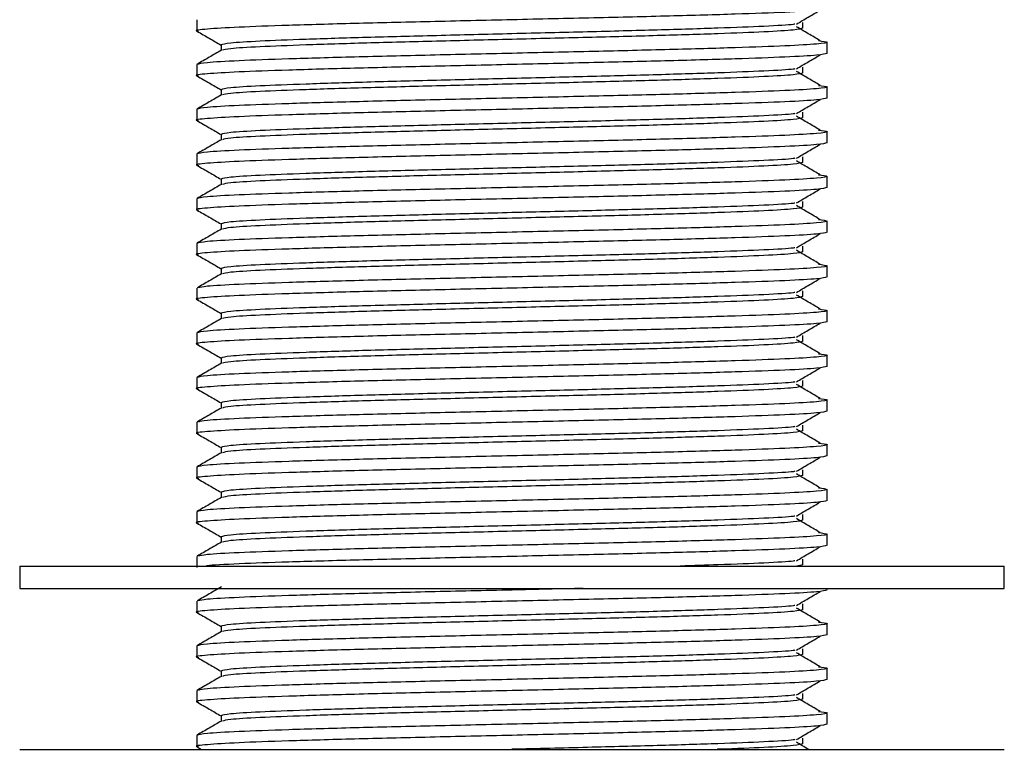
# Model space of a CAD drawing. Units: millimetres. Extents: x 34 to 1438, y 32 to 1022.
# Drawn here: x 796 to 840, y 687 to 720 of the extents above; entities that cross this region are included whole.
import ezdxf

# ---------------------------------------------------------------- set-up
doc = ezdxf.new("R2010")
doc.units = ezdxf.units.MM
doc.header["$LTSCALE"] = 5

msp = doc.modelspace()

# ---------------------------------------------------------------- linework, layer by layer
at = {"color": 7, "linetype": 'Continuous', "lineweight": 25}
for p, q in [((803.44, 719.639), (803.44, 719.139)), ((830.523, 719.264), (830.523, 719.514)), ((831.605, 718.139), (831.605, 718.639)), ((831.605, 718.139), (831.605, 718.639)), ((804.523, 718.514), (804.523, 718.27)), ((803.44, 717.639), (803.44, 717.139)), ((830.523, 717.264), (830.523, 717.514)), ((804.523, 716.514), (804.523, 716.27)), ((831.605, 716.139), (831.605, 716.639)), ((831.605, 716.139), (831.605, 716.639)), ((803.44, 715.639), (803.44, 715.139)), ((830.523, 715.264), (830.523, 715.514)), ((831.605, 714.139), (831.605, 714.639)), ((831.605, 714.139), (831.605, 714.639)), ((804.523, 714.514), (804.523, 714.27)), ((803.44, 713.639), (803.44, 713.139)), ((830.523, 713.264), (830.523, 713.514)), ((804.523, 712.514), (804.523, 712.27)), ((831.605, 712.139), (831.605, 712.639)), ((831.605, 712.139), (831.605, 712.639)), ((803.44, 711.639), (803.44, 711.139)), ((830.523, 711.264), (830.523, 711.514)), ((831.605, 710.139), (831.605, 710.639)), ((831.605, 710.139), (831.605, 710.639)), ((804.523, 710.514), (804.523, 710.27)), ((803.44, 709.639), (803.44, 709.139)), ((830.523, 709.264), (830.523, 709.514)), ((804.523, 708.514), (804.523, 708.27)), ((831.605, 708.139), (831.605, 708.639)), ((831.605, 708.139), (831.605, 708.639)), ((803.44, 707.639), (803.44, 707.139)), ((830.523, 707.264), (830.523, 707.514)), ((804.523, 706.514), (804.523, 706.27)), ((831.605, 706.139), (831.605, 706.639)), ((831.605, 706.139), (831.605, 706.639)), ((803.44, 705.639), (803.44, 705.139)), ((830.523, 705.264), (830.523, 705.514)), ((804.523, 704.514), (804.523, 704.27)), ((831.605, 704.139), (831.605, 704.639)), ((831.605, 704.139), (831.605, 704.639)), ((803.44, 703.639), (803.44, 703.139)), ((830.523, 703.264), (830.523, 703.514)), ((804.523, 702.514), (804.523, 702.27)), ((831.605, 702.139), (831.605, 702.639)), ((831.605, 702.139), (831.605, 702.639)), ((803.44, 701.639), (803.44, 701.139)), ((830.523, 701.264), (830.523, 701.514)), ((804.523, 700.514), (804.523, 700.27)), ((831.605, 700.139), (831.605, 700.639)), ((831.605, 700.139), (831.605, 700.639)), ((803.44, 699.639), (803.44, 699.139)), ((830.523, 699.264), (830.523, 699.514)), ((804.523, 698.514), (804.523, 698.27)), ((831.605, 698.139), (831.605, 698.639)), ((831.605, 698.139), (831.605, 698.639)), ((803.44, 697.639), (803.44, 697.139)), ((830.523, 697.264), (830.523, 697.514)), ((831.605, 696.139), (831.605, 696.639)), ((831.605, 696.139), (831.605, 696.639)), ((804.523, 696.514), (804.523, 696.27)), ((795.523, 695.212), (795.523, 694.212)), ((795.523, 695.212), (839.523, 695.212)), ((803.44, 695.639), (803.44, 695.139)), ((830.523, 695.264), (830.247, 695.212)), ((830.523, 695.264), (830.523, 695.514)), ((839.523, 694.212), (839.523, 695.212)), ((795.523, 694.212), (839.523, 694.212)), ((803.44, 693.639), (803.44, 693.139)), ((830.523, 693.264), (830.523, 693.514)), ((831.605, 692.139), (831.605, 692.639)), ((831.605, 692.139), (831.605, 692.639)), ((804.523, 692.514), (804.523, 692.27)), ((803.44, 691.639), (803.44, 691.139)), ((830.523, 691.264), (830.523, 691.514)), ((804.523, 690.514), (804.523, 690.27)), ((831.605, 690.139), (831.605, 690.639)), ((831.605, 690.139), (831.605, 690.639)), ((803.44, 689.639), (803.44, 689.139)), ((830.523, 689.264), (830.523, 689.514)), ((831.605, 688.139), (831.605, 688.639)), ((831.605, 688.139), (831.605, 688.639)), ((804.523, 688.514), (804.523, 688.27)), ((803.44, 687.639), (803.44, 687.139)), ((830.523, 687.264), (830.523, 687.514)), ((795.523, 687.013), (839.523, 687.013)), ((803.45, 687.127), (803.647, 687.013))]:
    msp.add_line(p, q, dxfattribs=at)
for points, knots in [([(831.605, 720.139), (831.512, 720.111), (831.325, 720.056), (829.848, 719.971), (827.596, 719.89), (824.647, 719.804), (821.209, 719.723), (817.523, 719.639), (813.837, 719.554), (810.396, 719.473), (807.457, 719.387), (805.171, 719.307), (803.821, 719.221), (803.28, 719.162), (803.484, 719.131), (803.51, 719.126)], [0, 0, 0, 0, 0.082195, 0.164955, 0.246676, 0.32955, 0.41143, 0.493963, 0.576495, 0.658375, 0.741249, 0.82297, 0.90573, 0.987925, 1, 1, 1, 1]), ([(830.231, 719.447), (830.408, 719.551), (830.762, 719.759), (831.116, 719.968), (831.293, 720.072)], [0, 0, 0, 0, 0.499998, 1, 1, 1, 1]), ([(830.164, 719.446), (830.14, 719.441), (829.988, 719.408), (828.862, 719.345), (826.832, 719.265), (824.097, 719.179), (820.926, 719.098), (817.522, 719.014), (814.12, 718.929), (810.946, 718.848), (808.224, 718.762), (806.145, 718.682), (804.781, 718.596), (804.609, 718.541), (804.523, 718.514)], [0, 0, 0, 0, 0.016656, 0.106508, 0.195232, 0.285207, 0.374103, 0.463709, 0.553314, 0.64221, 0.732186, 0.82091, 0.910762, 1, 1, 1, 1]), ([(803.45, 719.127), (803.631, 719.023), (803.988, 718.816), (804.346, 718.609), (804.523, 718.507)], [0, 0, 0, 0, 0.505166, 1, 1, 1, 1]), ([(830.523, 719.264), (830.437, 719.236), (830.264, 719.181), (828.9, 719.096), (826.821, 719.015), (824.1, 718.929), (820.926, 718.848), (817.523, 718.764), (814.119, 718.679), (810.946, 718.598), (808.223, 718.512), (806.15, 718.432), (804.836, 718.351), (804.668, 718.3), (804.591, 718.277)], [0, 0, 0, 0, 0.084286, 0.169153, 0.252953, 0.337936, 0.4219, 0.506533, 0.591166, 0.675129, 0.760112, 0.843913, 0.928779, 1, 1, 1, 1]), ([(831.293, 718.705), (831.116, 718.81), (830.762, 719.018), (830.408, 719.227), (830.231, 719.331)], [0, 0, 0, 0, 0.500002, 1, 1, 1, 1]), ([(831.219, 718.706), (831.397, 718.683), (831.795, 718.633), (831.264, 718.556), (829.864, 718.47), (827.591, 718.39), (824.648, 718.304), (821.209, 718.223), (817.523, 718.139), (813.836, 718.054), (810.398, 717.973), (807.45, 717.887), (805.198, 717.807), (803.72, 717.721), (803.533, 717.666), (803.44, 717.639)], [0, 0, 0, 0, 0.0629048, 0.1408706, 0.2193724, 0.2968892, 0.375499, 0.4531659, 0.5314524, 0.6097389, 0.6874058, 0.7660157, 0.8435324, 0.9220342, 1, 1, 1, 1]), ([(831.605, 718.139), (831.512, 718.111), (831.325, 718.056), (829.848, 717.971), (827.596, 717.89), (824.647, 717.804), (821.209, 717.723), (817.523, 717.639), (813.837, 717.554), (810.396, 717.473), (807.457, 717.387), (805.171, 717.307), (803.821, 717.221), (803.28, 717.162), (803.484, 717.131), (803.51, 717.126)], [0, 0, 0, 0, 0.082195, 0.164955, 0.246676, 0.32955, 0.41143, 0.493963, 0.576495, 0.658375, 0.741249, 0.82297, 0.90573, 0.987925, 1, 1, 1, 1]), ([(804.534, 718.276), (804.353, 718.172), (803.992, 717.963), (803.631, 717.755), (803.45, 717.65)], [0, 0, 0, 0, 0.499988, 1, 1, 1, 1]), ([(830.231, 717.447), (830.408, 717.551), (830.762, 717.759), (831.116, 717.968), (831.293, 718.072)], [0, 0, 0, 0, 0.499998, 1, 1, 1, 1]), ([(830.164, 717.446), (830.14, 717.441), (829.988, 717.408), (828.862, 717.345), (826.832, 717.265), (824.097, 717.179), (820.926, 717.098), (817.522, 717.014), (814.12, 716.929), (810.946, 716.848), (808.224, 716.762), (806.145, 716.682), (804.781, 716.596), (804.609, 716.541), (804.523, 716.514)], [0, 0, 0, 0, 0.016656, 0.106508, 0.195232, 0.285207, 0.374103, 0.463709, 0.553314, 0.64221, 0.732186, 0.82091, 0.910762, 1, 1, 1, 1]), ([(830.523, 717.264), (830.437, 717.236), (830.264, 717.181), (828.9, 717.096), (826.821, 717.015), (824.1, 716.929), (820.926, 716.848), (817.523, 716.764), (814.119, 716.679), (810.946, 716.598), (808.223, 716.512), (806.15, 716.432), (804.836, 716.351), (804.668, 716.3), (804.591, 716.277)], [0, 0, 0, 0, 0.084286, 0.169153, 0.252953, 0.337936, 0.4219, 0.506533, 0.591166, 0.675129, 0.760112, 0.843913, 0.928779, 1, 1, 1, 1]), ([(831.293, 716.705), (831.116, 716.81), (830.762, 717.018), (830.408, 717.227), (830.231, 717.331)], [0, 0, 0, 0, 0.500002, 1, 1, 1, 1]), ([(803.45, 717.127), (803.631, 717.023), (803.988, 716.816), (804.346, 716.609), (804.523, 716.507)], [0, 0, 0, 0, 0.505166, 1, 1, 1, 1]), ([(831.219, 716.706), (831.397, 716.683), (831.795, 716.633), (831.264, 716.556), (829.864, 716.47), (827.591, 716.39), (824.648, 716.304), (821.209, 716.223), (817.523, 716.139), (813.836, 716.054), (810.398, 715.973), (807.45, 715.887), (805.198, 715.807), (803.72, 715.721), (803.533, 715.666), (803.44, 715.639)], [0, 0, 0, 0, 0.0629048, 0.1408706, 0.2193724, 0.2968892, 0.375499, 0.4531659, 0.5314524, 0.6097389, 0.6874058, 0.7660157, 0.8435324, 0.9220342, 1, 1, 1, 1]), ([(831.605, 716.139), (831.512, 716.111), (831.325, 716.056), (829.848, 715.971), (827.596, 715.89), (824.647, 715.804), (821.209, 715.723), (817.523, 715.639), (813.837, 715.554), (810.396, 715.473), (807.457, 715.387), (805.171, 715.307), (803.821, 715.221), (803.28, 715.162), (803.484, 715.131), (803.51, 715.126)], [0, 0, 0, 0, 0.082195, 0.164955, 0.246676, 0.32955, 0.41143, 0.493963, 0.576495, 0.658375, 0.741249, 0.82297, 0.90573, 0.987925, 1, 1, 1, 1]), ([(804.534, 716.276), (804.353, 716.172), (803.992, 715.963), (803.631, 715.755), (803.45, 715.65)], [0, 0, 0, 0, 0.499988, 1, 1, 1, 1]), ([(830.231, 715.447), (830.408, 715.551), (830.762, 715.759), (831.116, 715.968), (831.293, 716.072)], [0, 0, 0, 0, 0.499998, 1, 1, 1, 1]), ([(830.164, 715.446), (830.14, 715.441), (829.988, 715.408), (828.862, 715.345), (826.832, 715.265), (824.097, 715.179), (820.926, 715.098), (817.522, 715.014), (814.12, 714.929), (810.946, 714.848), (808.224, 714.762), (806.145, 714.682), (804.781, 714.596), (804.609, 714.541), (804.523, 714.514)], [0, 0, 0, 0, 0.016656, 0.106508, 0.195232, 0.285207, 0.374103, 0.463709, 0.553314, 0.64221, 0.732186, 0.82091, 0.910762, 1, 1, 1, 1]), ([(803.45, 715.127), (803.631, 715.023), (803.988, 714.816), (804.346, 714.609), (804.523, 714.507)], [0, 0, 0, 0, 0.505166, 1, 1, 1, 1]), ([(830.523, 715.264), (830.437, 715.236), (830.264, 715.181), (828.9, 715.096), (826.821, 715.015), (824.1, 714.929), (820.926, 714.848), (817.523, 714.764), (814.119, 714.679), (810.946, 714.598), (808.223, 714.512), (806.15, 714.432), (804.836, 714.351), (804.668, 714.3), (804.591, 714.277)], [0, 0, 0, 0, 0.084286, 0.169153, 0.252953, 0.337936, 0.4219, 0.506533, 0.591166, 0.675129, 0.760112, 0.843913, 0.928779, 1, 1, 1, 1]), ([(831.293, 714.705), (831.116, 714.81), (830.762, 715.018), (830.408, 715.227), (830.231, 715.331)], [0, 0, 0, 0, 0.500002, 1, 1, 1, 1]), ([(831.219, 714.706), (831.397, 714.683), (831.795, 714.633), (831.264, 714.556), (829.864, 714.47), (827.591, 714.39), (824.648, 714.304), (821.209, 714.223), (817.523, 714.139), (813.836, 714.054), (810.398, 713.973), (807.45, 713.887), (805.198, 713.807), (803.72, 713.721), (803.533, 713.666), (803.44, 713.639)], [0, 0, 0, 0, 0.062905, 0.140871, 0.219372, 0.296889, 0.375499, 0.453166, 0.531452, 0.609739, 0.687406, 0.766016, 0.843532, 0.922034, 1, 1, 1, 1]), ([(831.605, 714.139), (831.512, 714.111), (831.325, 714.056), (829.848, 713.971), (827.596, 713.89), (824.647, 713.804), (821.209, 713.723), (817.523, 713.639), (813.837, 713.554), (810.396, 713.473), (807.457, 713.387), (805.171, 713.307), (803.821, 713.221), (803.28, 713.162), (803.484, 713.131), (803.51, 713.126)], [0, 0, 0, 0, 0.082195, 0.164955, 0.246676, 0.32955, 0.41143, 0.493963, 0.576495, 0.658375, 0.741249, 0.82297, 0.90573, 0.987925, 1, 1, 1, 1]), ([(804.534, 714.276), (804.353, 714.172), (803.992, 713.963), (803.631, 713.755), (803.45, 713.65)], [0, 0, 0, 0, 0.499988, 1, 1, 1, 1]), ([(830.231, 713.447), (830.408, 713.551), (830.762, 713.759), (831.116, 713.968), (831.293, 714.072)], [0, 0, 0, 0, 0.499998, 1, 1, 1, 1]), ([(830.164, 713.446), (830.14, 713.441), (829.988, 713.408), (828.862, 713.345), (826.832, 713.265), (824.097, 713.179), (820.926, 713.098), (817.522, 713.014), (814.12, 712.929), (810.946, 712.848), (808.224, 712.762), (806.145, 712.682), (804.781, 712.596), (804.609, 712.541), (804.523, 712.514)], [0, 0, 0, 0, 0.016656, 0.106508, 0.195232, 0.285207, 0.374103, 0.463709, 0.553314, 0.64221, 0.732186, 0.82091, 0.910762, 1, 1, 1, 1]), ([(830.523, 713.264), (830.437, 713.236), (830.264, 713.181), (828.9, 713.096), (826.821, 713.015), (824.1, 712.929), (820.926, 712.848), (817.523, 712.764), (814.119, 712.679), (810.946, 712.598), (808.223, 712.512), (806.15, 712.432), (804.836, 712.351), (804.668, 712.3), (804.591, 712.277)], [0, 0, 0, 0, 0.084286, 0.169153, 0.252953, 0.337936, 0.4219, 0.506533, 0.591166, 0.675129, 0.760112, 0.843913, 0.928779, 1, 1, 1, 1]), ([(831.293, 712.705), (831.116, 712.81), (830.762, 713.018), (830.408, 713.227), (830.231, 713.331)], [0, 0, 0, 0, 0.500002, 1, 1, 1, 1]), ([(803.45, 713.127), (803.631, 713.023), (803.988, 712.816), (804.346, 712.609), (804.523, 712.507)], [0, 0, 0, 0, 0.505166, 1, 1, 1, 1]), ([(831.219, 712.706), (831.397, 712.683), (831.795, 712.633), (831.264, 712.556), (829.864, 712.47), (827.591, 712.39), (824.648, 712.304), (821.209, 712.223), (817.523, 712.139), (813.836, 712.054), (810.398, 711.973), (807.45, 711.887), (805.198, 711.807), (803.72, 711.721), (803.533, 711.666), (803.44, 711.639)], [0, 0, 0, 0, 0.062905, 0.140871, 0.219372, 0.296889, 0.375499, 0.453166, 0.531452, 0.609739, 0.687406, 0.766016, 0.843532, 0.922034, 1, 1, 1, 1]), ([(831.605, 712.139), (831.512, 712.111), (831.325, 712.056), (829.848, 711.971), (827.596, 711.89), (824.647, 711.804), (821.209, 711.723), (817.523, 711.639), (813.837, 711.554), (810.396, 711.473), (807.457, 711.387), (805.171, 711.307), (803.821, 711.221), (803.28, 711.162), (803.484, 711.131), (803.51, 711.126)], [0, 0, 0, 0, 0.082195, 0.164955, 0.246676, 0.32955, 0.41143, 0.493963, 0.576495, 0.658375, 0.741249, 0.82297, 0.90573, 0.987925, 1, 1, 1, 1]), ([(804.534, 712.276), (804.353, 712.172), (803.992, 711.963), (803.631, 711.755), (803.45, 711.65)], [0, 0, 0, 0, 0.499988, 1, 1, 1, 1]), ([(830.231, 711.447), (830.408, 711.551), (830.762, 711.759), (831.116, 711.968), (831.293, 712.072)], [0, 0, 0, 0, 0.499998, 1, 1, 1, 1]), ([(803.45, 711.127), (803.631, 711.023), (803.988, 710.816), (804.346, 710.609), (804.523, 710.507)], [0, 0, 0, 0, 0.505166, 1, 1, 1, 1]), ([(830.164, 711.446), (830.14, 711.441), (829.988, 711.408), (828.862, 711.345), (826.832, 711.265), (824.097, 711.179), (820.926, 711.098), (817.522, 711.014), (814.12, 710.929), (810.946, 710.848), (808.224, 710.762), (806.145, 710.682), (804.781, 710.596), (804.609, 710.541), (804.523, 710.514)], [0, 0, 0, 0, 0.016656, 0.106508, 0.195232, 0.285207, 0.374103, 0.463709, 0.553314, 0.64221, 0.732186, 0.82091, 0.910762, 1, 1, 1, 1]), ([(830.523, 711.264), (830.437, 711.236), (830.264, 711.181), (828.9, 711.096), (826.821, 711.015), (824.1, 710.929), (820.926, 710.848), (817.523, 710.764), (814.119, 710.679), (810.946, 710.598), (808.223, 710.512), (806.15, 710.432), (804.836, 710.351), (804.668, 710.3), (804.591, 710.277)], [0, 0, 0, 0, 0.084286, 0.169153, 0.252953, 0.337936, 0.4219, 0.506533, 0.591166, 0.675129, 0.760112, 0.843913, 0.928779, 1, 1, 1, 1]), ([(831.293, 710.705), (831.116, 710.81), (830.762, 711.018), (830.408, 711.227), (830.231, 711.331)], [0, 0, 0, 0, 0.500002, 1, 1, 1, 1]), ([(831.219, 710.706), (831.397, 710.683), (831.795, 710.633), (831.264, 710.556), (829.864, 710.47), (827.591, 710.39), (824.648, 710.304), (821.209, 710.223), (817.523, 710.139), (813.836, 710.054), (810.398, 709.973), (807.45, 709.887), (805.198, 709.807), (803.72, 709.721), (803.533, 709.666), (803.44, 709.639)], [0, 0, 0, 0, 0.062905, 0.140871, 0.219372, 0.296889, 0.375499, 0.453166, 0.531452, 0.609739, 0.687406, 0.766016, 0.843532, 0.922034, 1, 1, 1, 1]), ([(804.534, 710.276), (804.353, 710.172), (803.992, 709.963), (803.631, 709.755), (803.45, 709.65)], [0, 0, 0, 0, 0.499988, 1, 1, 1, 1]), ([(831.605, 710.139), (831.512, 710.111), (831.325, 710.056), (829.848, 709.971), (827.596, 709.89), (824.647, 709.804), (821.209, 709.723), (817.523, 709.639), (813.837, 709.554), (810.396, 709.473), (807.457, 709.387), (805.171, 709.307), (803.821, 709.221), (803.28, 709.162), (803.484, 709.131), (803.51, 709.126)], [0, 0, 0, 0, 0.082195, 0.164955, 0.246676, 0.32955, 0.41143, 0.493963, 0.576495, 0.658375, 0.741249, 0.82297, 0.90573, 0.987925, 1, 1, 1, 1]), ([(830.231, 709.447), (830.408, 709.551), (830.762, 709.759), (831.116, 709.968), (831.293, 710.072)], [0, 0, 0, 0, 0.499998, 1, 1, 1, 1]), ([(830.164, 709.446), (830.14, 709.441), (829.988, 709.408), (828.862, 709.345), (826.832, 709.265), (824.097, 709.179), (820.926, 709.098), (817.522, 709.014), (814.12, 708.929), (810.946, 708.848), (808.224, 708.762), (806.145, 708.682), (804.781, 708.596), (804.609, 708.541), (804.523, 708.514)], [0, 0, 0, 0, 0.016656, 0.106508, 0.195232, 0.285207, 0.374103, 0.463709, 0.553314, 0.64221, 0.732186, 0.82091, 0.910762, 1, 1, 1, 1]), ([(831.293, 708.705), (831.116, 708.81), (830.762, 709.018), (830.408, 709.227), (830.231, 709.331)], [0, 0, 0, 0, 0.500002, 1, 1, 1, 1]), ([(803.45, 709.127), (803.631, 709.023), (803.988, 708.816), (804.346, 708.609), (804.523, 708.507)], [0, 0, 0, 0, 0.505166, 1, 1, 1, 1]), ([(830.523, 709.264), (830.437, 709.236), (830.264, 709.181), (828.9, 709.096), (826.821, 709.015), (824.1, 708.929), (820.926, 708.848), (817.523, 708.764), (814.119, 708.679), (810.946, 708.598), (808.223, 708.512), (806.15, 708.432), (804.836, 708.351), (804.668, 708.3), (804.591, 708.277)], [0, 0, 0, 0, 0.084286, 0.169153, 0.252953, 0.337936, 0.4219, 0.506533, 0.591166, 0.675129, 0.760112, 0.843913, 0.928779, 1, 1, 1, 1]), ([(831.219, 708.706), (831.397, 708.683), (831.795, 708.633), (831.264, 708.556), (829.864, 708.47), (827.591, 708.39), (824.648, 708.304), (821.209, 708.223), (817.523, 708.139), (813.836, 708.054), (810.398, 707.973), (807.448, 707.887), (805.202, 707.807), (803.776, 707.725), (803.594, 707.674), (803.51, 707.651)], [0, 0, 0, 0, 0.063634, 0.142503, 0.221914, 0.300329, 0.37985, 0.458416, 0.53761, 0.616804, 0.69537, 0.774891, 0.853306, 0.932717, 1, 1, 1, 1]), ([(831.605, 708.139), (831.512, 708.111), (831.325, 708.056), (829.848, 707.971), (827.596, 707.89), (824.647, 707.804), (821.209, 707.723), (817.523, 707.639), (813.837, 707.554), (810.396, 707.473), (807.457, 707.387), (805.171, 707.307), (803.821, 707.221), (803.28, 707.162), (803.484, 707.131), (803.51, 707.126)], [0, 0, 0, 0, 0.082195, 0.164955, 0.246676, 0.32955, 0.41143, 0.493963, 0.576495, 0.658375, 0.741249, 0.82297, 0.90573, 0.987925, 1, 1, 1, 1]), ([(804.534, 708.276), (804.353, 708.172), (803.992, 707.963), (803.631, 707.755), (803.45, 707.65)], [0, 0, 0, 0, 0.499988, 1, 1, 1, 1]), ([(830.231, 707.447), (830.408, 707.551), (830.762, 707.759), (831.116, 707.968), (831.293, 708.072)], [0, 0, 0, 0, 0.499998, 1, 1, 1, 1]), ([(803.45, 707.127), (803.631, 707.023), (803.988, 706.816), (804.346, 706.609), (804.523, 706.507)], [0, 0, 0, 0, 0.505166, 1, 1, 1, 1]), ([(830.164, 707.446), (830.14, 707.441), (829.988, 707.408), (828.862, 707.345), (826.832, 707.265), (824.097, 707.179), (820.926, 707.098), (817.522, 707.014), (814.12, 706.929), (810.946, 706.848), (808.224, 706.762), (806.145, 706.682), (804.781, 706.596), (804.609, 706.541), (804.523, 706.514)], [0, 0, 0, 0, 0.016656, 0.106508, 0.195232, 0.285207, 0.374103, 0.463709, 0.553314, 0.64221, 0.732186, 0.82091, 0.910762, 1, 1, 1, 1]), ([(830.523, 707.264), (830.437, 707.236), (830.264, 707.181), (828.9, 707.096), (826.821, 707.015), (824.1, 706.929), (820.926, 706.848), (817.523, 706.764), (814.119, 706.679), (810.946, 706.598), (808.223, 706.512), (806.15, 706.432), (804.836, 706.351), (804.668, 706.3), (804.591, 706.277)], [0, 0, 0, 0, 0.084286, 0.169153, 0.252953, 0.337936, 0.4219, 0.506533, 0.591166, 0.675129, 0.760112, 0.843913, 0.928779, 1, 1, 1, 1]), ([(831.293, 706.705), (831.116, 706.81), (830.762, 707.018), (830.408, 707.227), (830.231, 707.331)], [0, 0, 0, 0, 0.500002, 1, 1, 1, 1]), ([(831.219, 706.706), (831.397, 706.683), (831.795, 706.633), (831.264, 706.556), (829.864, 706.47), (827.591, 706.39), (824.648, 706.304), (821.209, 706.223), (817.523, 706.139), (813.836, 706.054), (810.398, 705.973), (807.45, 705.887), (805.198, 705.807), (803.72, 705.721), (803.533, 705.666), (803.44, 705.639)], [0, 0, 0, 0, 0.062905, 0.140871, 0.219372, 0.296889, 0.375499, 0.453166, 0.531452, 0.609739, 0.687406, 0.766016, 0.843532, 0.922034, 1, 1, 1, 1]), ([(804.534, 706.276), (804.353, 706.172), (803.992, 705.963), (803.631, 705.755), (803.45, 705.65)], [0, 0, 0, 0, 0.499988, 1, 1, 1, 1]), ([(831.605, 706.139), (831.512, 706.111), (831.325, 706.056), (829.848, 705.971), (827.596, 705.89), (824.647, 705.804), (821.209, 705.723), (817.523, 705.639), (813.837, 705.554), (810.396, 705.473), (807.457, 705.387), (805.171, 705.307), (803.821, 705.221), (803.28, 705.162), (803.484, 705.131), (803.51, 705.126)], [0, 0, 0, 0, 0.082195, 0.164955, 0.246676, 0.32955, 0.41143, 0.493963, 0.576495, 0.658375, 0.741249, 0.82297, 0.90573, 0.987925, 1, 1, 1, 1]), ([(830.231, 705.447), (830.408, 705.551), (830.762, 705.759), (831.116, 705.968), (831.293, 706.072)], [0, 0, 0, 0, 0.499998, 1, 1, 1, 1]), ([(830.164, 705.446), (830.14, 705.441), (829.988, 705.408), (828.862, 705.345), (826.832, 705.265), (824.097, 705.179), (820.926, 705.098), (817.522, 705.014), (814.12, 704.929), (810.946, 704.848), (808.224, 704.762), (806.145, 704.682), (804.781, 704.596), (804.609, 704.541), (804.523, 704.514)], [0, 0, 0, 0, 0.016656, 0.106508, 0.195232, 0.285207, 0.374103, 0.463709, 0.553314, 0.64221, 0.732186, 0.82091, 0.910762, 1, 1, 1, 1]), ([(831.293, 704.705), (831.116, 704.81), (830.762, 705.018), (830.408, 705.227), (830.231, 705.331)], [0, 0, 0, 0, 0.500002, 1, 1, 1, 1]), ([(803.45, 705.127), (803.631, 705.023), (803.988, 704.816), (804.346, 704.609), (804.523, 704.507)], [0, 0, 0, 0, 0.505166, 1, 1, 1, 1]), ([(830.523, 705.264), (830.437, 705.236), (830.264, 705.181), (828.9, 705.096), (826.821, 705.015), (824.1, 704.929), (820.926, 704.848), (817.523, 704.764), (814.119, 704.679), (810.946, 704.598), (808.223, 704.512), (806.15, 704.432), (804.836, 704.351), (804.668, 704.3), (804.591, 704.277)], [0, 0, 0, 0, 0.084286, 0.169153, 0.252953, 0.337936, 0.4219, 0.506533, 0.591166, 0.675129, 0.760112, 0.843913, 0.928779, 1, 1, 1, 1]), ([(831.219, 704.706), (831.397, 704.683), (831.795, 704.633), (831.264, 704.556), (829.864, 704.47), (827.591, 704.39), (824.648, 704.304), (821.209, 704.223), (817.523, 704.139), (813.836, 704.054), (810.398, 703.973), (807.45, 703.887), (805.198, 703.807), (803.72, 703.721), (803.533, 703.666), (803.44, 703.639)], [0, 0, 0, 0, 0.062905, 0.140871, 0.219372, 0.296889, 0.375499, 0.453166, 0.531452, 0.609739, 0.687406, 0.766016, 0.843532, 0.922034, 1, 1, 1, 1]), ([(831.605, 704.139), (831.512, 704.111), (831.325, 704.056), (829.848, 703.971), (827.596, 703.89), (824.647, 703.804), (821.209, 703.723), (817.523, 703.639), (813.837, 703.554), (810.396, 703.473), (807.457, 703.387), (805.171, 703.307), (803.821, 703.221), (803.28, 703.162), (803.484, 703.131), (803.51, 703.126)], [0, 0, 0, 0, 0.082195, 0.164955, 0.246676, 0.32955, 0.41143, 0.493963, 0.576495, 0.658375, 0.741249, 0.82297, 0.90573, 0.987925, 1, 1, 1, 1]), ([(804.534, 704.276), (804.353, 704.172), (803.992, 703.963), (803.631, 703.755), (803.45, 703.65)], [0, 0, 0, 0, 0.499988, 1, 1, 1, 1]), ([(830.231, 703.447), (830.408, 703.551), (830.762, 703.759), (831.116, 703.968), (831.293, 704.072)], [0, 0, 0, 0, 0.499998, 1, 1, 1, 1]), ([(803.45, 703.127), (803.631, 703.023), (803.988, 702.816), (804.346, 702.609), (804.523, 702.507)], [0, 0, 0, 0, 0.505166, 1, 1, 1, 1]), ([(830.164, 703.446), (830.14, 703.441), (829.988, 703.408), (828.862, 703.345), (826.832, 703.265), (824.097, 703.179), (820.926, 703.098), (817.522, 703.014), (814.12, 702.929), (810.946, 702.848), (808.224, 702.762), (806.145, 702.682), (804.781, 702.596), (804.609, 702.541), (804.523, 702.514)], [0, 0, 0, 0, 0.016656, 0.106508, 0.195232, 0.285207, 0.374103, 0.463709, 0.553314, 0.64221, 0.732186, 0.82091, 0.910762, 1, 1, 1, 1]), ([(830.523, 703.264), (830.437, 703.236), (830.264, 703.181), (828.9, 703.096), (826.821, 703.015), (824.1, 702.929), (820.926, 702.848), (817.523, 702.764), (814.119, 702.679), (810.946, 702.598), (808.223, 702.512), (806.15, 702.432), (804.836, 702.351), (804.668, 702.3), (804.591, 702.277)], [0, 0, 0, 0, 0.084286, 0.169153, 0.252953, 0.337936, 0.4219, 0.506533, 0.591166, 0.675129, 0.760112, 0.843913, 0.928779, 1, 1, 1, 1]), ([(831.293, 702.705), (831.116, 702.81), (830.762, 703.018), (830.408, 703.227), (830.231, 703.331)], [0, 0, 0, 0, 0.500002, 1, 1, 1, 1]), ([(831.219, 702.706), (831.397, 702.683), (831.795, 702.633), (831.264, 702.556), (829.864, 702.47), (827.591, 702.39), (824.648, 702.304), (821.209, 702.223), (817.523, 702.139), (813.836, 702.054), (810.398, 701.973), (807.448, 701.887), (805.202, 701.807), (803.776, 701.725), (803.594, 701.674), (803.51, 701.651)], [0, 0, 0, 0, 0.063634, 0.142503, 0.221914, 0.300329, 0.37985, 0.458416, 0.53761, 0.616804, 0.69537, 0.774891, 0.853306, 0.932717, 1, 1, 1, 1]), ([(804.534, 702.276), (804.353, 702.172), (803.992, 701.963), (803.631, 701.755), (803.45, 701.65)], [0, 0, 0, 0, 0.499988, 1, 1, 1, 1]), ([(831.605, 702.139), (831.512, 702.111), (831.325, 702.056), (829.848, 701.971), (827.596, 701.89), (824.647, 701.804), (821.209, 701.723), (817.523, 701.639), (813.837, 701.554), (810.396, 701.473), (807.457, 701.387), (805.171, 701.307), (803.821, 701.221), (803.28, 701.162), (803.484, 701.131), (803.51, 701.126)], [0, 0, 0, 0, 0.082195, 0.164955, 0.246676, 0.32955, 0.41143, 0.493963, 0.576495, 0.658375, 0.741249, 0.82297, 0.90573, 0.987925, 1, 1, 1, 1]), ([(830.231, 701.447), (830.408, 701.551), (830.762, 701.759), (831.116, 701.968), (831.293, 702.072)], [0, 0, 0, 0, 0.499998, 1, 1, 1, 1]), ([(830.164, 701.446), (830.14, 701.441), (829.988, 701.408), (828.862, 701.345), (826.832, 701.265), (824.097, 701.179), (820.926, 701.098), (817.522, 701.014), (814.12, 700.929), (810.946, 700.848), (808.224, 700.762), (806.145, 700.682), (804.781, 700.596), (804.609, 700.541), (804.523, 700.514)], [0, 0, 0, 0, 0.016656, 0.106508, 0.195232, 0.285207, 0.374103, 0.463709, 0.553314, 0.64221, 0.732186, 0.82091, 0.910762, 1, 1, 1, 1]), ([(803.45, 701.127), (803.631, 701.023), (803.988, 700.816), (804.346, 700.609), (804.523, 700.507)], [0, 0, 0, 0, 0.505166, 1, 1, 1, 1]), ([(830.523, 701.264), (830.437, 701.236), (830.264, 701.181), (828.9, 701.096), (826.821, 701.015), (824.1, 700.929), (820.926, 700.848), (817.523, 700.764), (814.119, 700.679), (810.946, 700.598), (808.223, 700.512), (806.15, 700.432), (804.836, 700.351), (804.668, 700.3), (804.591, 700.277)], [0, 0, 0, 0, 0.084286, 0.169153, 0.252953, 0.337936, 0.4219, 0.506533, 0.591166, 0.675129, 0.760112, 0.843913, 0.928779, 1, 1, 1, 1]), ([(831.293, 700.705), (831.116, 700.81), (830.762, 701.018), (830.408, 701.227), (830.231, 701.331)], [0, 0, 0, 0, 0.500002, 1, 1, 1, 1]), ([(831.219, 700.706), (831.397, 700.683), (831.795, 700.633), (831.264, 700.556), (829.864, 700.47), (827.591, 700.39), (824.648, 700.304), (821.209, 700.223), (817.523, 700.139), (813.836, 700.054), (810.398, 699.973), (807.45, 699.887), (805.198, 699.807), (803.72, 699.721), (803.533, 699.666), (803.44, 699.639)], [0, 0, 0, 0, 0.062905, 0.140871, 0.219372, 0.296889, 0.375499, 0.453166, 0.531452, 0.609739, 0.687406, 0.766016, 0.843532, 0.922034, 1, 1, 1, 1]), ([(831.605, 700.139), (831.512, 700.111), (831.325, 700.056), (829.848, 699.971), (827.596, 699.89), (824.647, 699.804), (821.209, 699.723), (817.523, 699.639), (813.837, 699.554), (810.396, 699.473), (807.457, 699.387), (805.171, 699.307), (803.821, 699.221), (803.28, 699.162), (803.484, 699.131), (803.51, 699.126)], [0, 0, 0, 0, 0.082195, 0.164955, 0.246676, 0.32955, 0.41143, 0.493963, 0.576495, 0.658375, 0.741249, 0.82297, 0.90573, 0.987925, 1, 1, 1, 1]), ([(804.534, 700.276), (804.353, 700.172), (803.992, 699.963), (803.631, 699.755), (803.45, 699.65)], [0, 0, 0, 0, 0.499988, 1, 1, 1, 1]), ([(830.231, 699.447), (830.408, 699.551), (830.762, 699.759), (831.116, 699.968), (831.293, 700.072)], [0, 0, 0, 0, 0.499998, 1, 1, 1, 1]), ([(830.164, 699.446), (830.14, 699.441), (829.988, 699.408), (828.862, 699.345), (826.832, 699.265), (824.097, 699.179), (820.926, 699.098), (817.522, 699.014), (814.12, 698.929), (810.946, 698.848), (808.224, 698.762), (806.145, 698.682), (804.781, 698.596), (804.609, 698.541), (804.523, 698.514)], [0, 0, 0, 0, 0.016656, 0.106508, 0.195232, 0.285207, 0.374103, 0.463709, 0.553314, 0.64221, 0.732186, 0.82091, 0.910762, 1, 1, 1, 1]), ([(830.523, 699.264), (830.437, 699.236), (830.264, 699.181), (828.9, 699.096), (826.821, 699.015), (824.1, 698.929), (820.926, 698.848), (817.523, 698.764), (814.119, 698.679), (810.946, 698.598), (808.223, 698.512), (806.15, 698.432), (804.836, 698.351), (804.668, 698.3), (804.591, 698.277)], [0, 0, 0, 0, 0.084286, 0.169153, 0.252953, 0.337936, 0.4219, 0.506533, 0.591166, 0.675129, 0.760112, 0.843913, 0.928779, 1, 1, 1, 1]), ([(831.293, 698.705), (831.116, 698.81), (830.762, 699.018), (830.408, 699.227), (830.231, 699.331)], [0, 0, 0, 0, 0.500002, 1, 1, 1, 1]), ([(803.45, 699.127), (803.631, 699.023), (803.988, 698.816), (804.346, 698.609), (804.523, 698.507)], [0, 0, 0, 0, 0.505166, 1, 1, 1, 1]), ([(831.219, 698.706), (831.397, 698.683), (831.795, 698.633), (831.264, 698.556), (829.864, 698.47), (827.591, 698.39), (824.648, 698.304), (821.209, 698.223), (817.523, 698.139), (813.836, 698.054), (810.398, 697.973), (807.45, 697.887), (805.198, 697.807), (803.72, 697.721), (803.533, 697.666), (803.44, 697.639)], [0, 0, 0, 0, 0.062905, 0.140871, 0.219372, 0.296889, 0.375499, 0.453166, 0.531452, 0.609739, 0.687406, 0.766016, 0.843532, 0.922034, 1, 1, 1, 1]), ([(831.605, 698.139), (831.512, 698.111), (831.325, 698.056), (829.848, 697.971), (827.596, 697.89), (824.647, 697.804), (821.209, 697.723), (817.523, 697.639), (813.837, 697.554), (810.396, 697.473), (807.457, 697.387), (805.171, 697.307), (803.821, 697.221), (803.28, 697.162), (803.484, 697.131), (803.51, 697.126)], [0, 0, 0, 0, 0.082195, 0.164955, 0.246676, 0.32955, 0.41143, 0.493963, 0.576495, 0.658375, 0.741249, 0.82297, 0.90573, 0.987925, 1, 1, 1, 1]), ([(804.534, 698.276), (804.353, 698.172), (803.992, 697.963), (803.631, 697.755), (803.45, 697.65)], [0, 0, 0, 0, 0.499988, 1, 1, 1, 1]), ([(830.231, 697.447), (830.408, 697.551), (830.762, 697.759), (831.116, 697.968), (831.293, 698.072)], [0, 0, 0, 0, 0.499998, 1, 1, 1, 1]), ([(830.164, 697.446), (830.14, 697.441), (829.988, 697.408), (828.862, 697.345), (826.832, 697.265), (824.097, 697.179), (820.926, 697.098), (817.522, 697.014), (814.12, 696.929), (810.946, 696.848), (808.224, 696.762), (806.145, 696.682), (804.781, 696.596), (804.609, 696.541), (804.523, 696.514)], [0, 0, 0, 0, 0.016656, 0.106508, 0.195232, 0.285207, 0.374103, 0.463709, 0.553314, 0.64221, 0.732186, 0.82091, 0.910762, 1, 1, 1, 1]), ([(803.45, 697.127), (803.631, 697.023), (803.988, 696.816), (804.346, 696.609), (804.523, 696.507)], [0, 0, 0, 0, 0.505166, 1, 1, 1, 1]), ([(830.523, 697.264), (830.437, 697.236), (830.264, 697.181), (828.9, 697.096), (826.821, 697.015), (824.1, 696.929), (820.926, 696.848), (817.523, 696.764), (814.119, 696.679), (810.946, 696.598), (808.223, 696.512), (806.15, 696.432), (804.836, 696.351), (804.668, 696.3), (804.591, 696.277)], [0, 0, 0, 0, 0.084286, 0.169153, 0.252953, 0.337936, 0.4219, 0.506533, 0.591166, 0.675129, 0.760112, 0.843913, 0.928779, 1, 1, 1, 1]), ([(831.293, 696.705), (831.116, 696.81), (830.762, 697.018), (830.408, 697.227), (830.231, 697.331)], [0, 0, 0, 0, 0.500002, 1, 1, 1, 1]), ([(831.219, 696.706), (831.397, 696.683), (831.795, 696.633), (831.264, 696.556), (829.864, 696.47), (827.591, 696.39), (824.648, 696.304), (821.209, 696.223), (817.523, 696.139), (813.836, 696.054), (810.398, 695.973), (807.448, 695.887), (805.202, 695.807), (803.776, 695.725), (803.594, 695.674), (803.51, 695.651)], [0, 0, 0, 0, 0.063634, 0.142503, 0.221914, 0.300329, 0.37985, 0.458416, 0.53761, 0.616804, 0.69537, 0.774891, 0.853306, 0.932717, 1, 1, 1, 1]), ([(804.534, 696.276), (804.353, 696.172), (803.992, 695.963), (803.631, 695.755), (803.45, 695.65)], [0, 0, 0, 0, 0.499988, 1, 1, 1, 1]), ([(831.605, 696.139), (831.512, 696.111), (831.325, 696.056), (829.848, 695.971), (827.596, 695.89), (824.647, 695.804), (821.209, 695.723), (817.523, 695.639), (813.835, 695.554), (810.401, 695.473), (807.437, 695.387), (805.245, 695.307), (804.042, 695.246), (803.879, 695.215), (803.862, 695.212)], [0, 0, 0, 0, 0.089792, 0.180202, 0.269477, 0.360011, 0.449459, 0.53962, 0.629782, 0.71923, 0.809764, 0.899039, 0.989449, 1, 1, 1, 1]), ([(830.231, 695.447), (830.408, 695.551), (830.762, 695.759), (831.116, 695.968), (831.293, 696.072)], [0, 0, 0, 0, 0.499998, 1, 1, 1, 1]), ([(830.164, 695.446), (830.14, 695.441), (829.989, 695.408), (828.847, 695.345), (827.135, 695.275), (825.625, 695.23), (825.042, 695.212)], [0, 0, 0, 0, 0.06634, 0.424222, 0.777612, 1, 1, 1, 1]), ([(831.605, 694.139), (831.512, 694.111), (831.325, 694.056), (829.848, 693.971), (827.596, 693.89), (824.647, 693.804), (821.209, 693.723), (817.523, 693.639), (813.837, 693.554), (810.396, 693.473), (807.457, 693.387), (805.171, 693.307), (803.821, 693.221), (803.28, 693.162), (803.484, 693.131), (803.51, 693.126)], [0, 0, 0, 0, 0.082195, 0.164955, 0.246676, 0.32955, 0.41143, 0.493963, 0.576495, 0.658375, 0.741249, 0.82297, 0.90573, 0.987925, 1, 1, 1, 1]), ([(804.534, 694.276), (804.353, 694.172), (803.992, 693.963), (803.631, 693.755), (803.45, 693.65)], [0, 0, 0, 0, 0.499988, 1, 1, 1, 1]), ([(820.707, 694.212), (819.649, 694.187), (817.376, 694.135), (813.833, 694.054), (810.399, 693.973), (807.448, 693.887), (805.202, 693.807), (803.776, 693.725), (803.594, 693.674), (803.51, 693.651)], [0, 0, 0, 0, 0.129892, 0.278916, 0.42676, 0.576399, 0.723957, 0.87339, 1, 1, 1, 1]), ([(830.231, 693.447), (830.408, 693.551), (830.762, 693.759), (831.116, 693.968), (831.293, 694.072)], [0, 0, 0, 0, 0.499998, 1, 1, 1, 1]), ([(830.164, 693.446), (830.14, 693.441), (829.988, 693.408), (828.862, 693.345), (826.832, 693.265), (824.097, 693.179), (820.926, 693.098), (817.522, 693.014), (814.12, 692.929), (810.946, 692.848), (808.224, 692.762), (806.145, 692.682), (804.781, 692.596), (804.609, 692.541), (804.523, 692.514)], [0, 0, 0, 0, 0.016656, 0.106508, 0.195232, 0.285207, 0.374103, 0.463709, 0.553314, 0.64221, 0.732186, 0.82091, 0.910762, 1, 1, 1, 1]), ([(803.45, 693.127), (803.631, 693.023), (803.988, 692.816), (804.346, 692.609), (804.523, 692.507)], [0, 0, 0, 0, 0.505166, 1, 1, 1, 1]), ([(830.523, 693.264), (830.437, 693.236), (830.264, 693.181), (828.9, 693.096), (826.821, 693.015), (824.1, 692.929), (820.926, 692.848), (817.523, 692.764), (814.119, 692.679), (810.946, 692.598), (808.223, 692.512), (806.15, 692.432), (804.836, 692.351), (804.668, 692.3), (804.591, 692.277)], [0, 0, 0, 0, 0.084286, 0.169153, 0.252953, 0.337936, 0.4219, 0.506533, 0.591166, 0.675129, 0.760112, 0.843913, 0.928779, 1, 1, 1, 1]), ([(831.293, 692.705), (831.116, 692.81), (830.762, 693.018), (830.408, 693.227), (830.231, 693.331)], [0, 0, 0, 0, 0.500002, 1, 1, 1, 1]), ([(831.219, 692.706), (831.397, 692.683), (831.795, 692.633), (831.264, 692.556), (829.864, 692.47), (827.591, 692.39), (824.648, 692.304), (821.209, 692.223), (817.523, 692.139), (813.836, 692.054), (810.398, 691.973), (807.45, 691.887), (805.198, 691.807), (803.72, 691.721), (803.533, 691.666), (803.44, 691.639)], [0, 0, 0, 0, 0.062905, 0.140871, 0.219372, 0.296889, 0.375499, 0.453166, 0.531452, 0.609739, 0.687406, 0.766016, 0.843532, 0.922034, 1, 1, 1, 1]), ([(831.605, 692.139), (831.512, 692.111), (831.325, 692.056), (829.848, 691.971), (827.596, 691.89), (824.647, 691.804), (821.209, 691.723), (817.523, 691.639), (813.837, 691.554), (810.396, 691.473), (807.457, 691.387), (805.171, 691.307), (803.821, 691.221), (803.28, 691.162), (803.484, 691.131), (803.51, 691.126)], [0, 0, 0, 0, 0.082195, 0.164955, 0.246676, 0.32955, 0.41143, 0.493963, 0.576495, 0.658375, 0.741249, 0.82297, 0.90573, 0.987925, 1, 1, 1, 1]), ([(804.534, 692.276), (804.353, 692.172), (803.992, 691.963), (803.631, 691.755), (803.45, 691.65)], [0, 0, 0, 0, 0.499988, 1, 1, 1, 1]), ([(830.231, 691.447), (830.408, 691.551), (830.762, 691.759), (831.116, 691.968), (831.293, 692.072)], [0, 0, 0, 0, 0.499998, 1, 1, 1, 1]), ([(830.164, 691.446), (830.14, 691.441), (829.988, 691.408), (828.862, 691.345), (826.832, 691.265), (824.097, 691.179), (820.926, 691.098), (817.522, 691.014), (814.12, 690.929), (810.946, 690.848), (808.224, 690.762), (806.145, 690.682), (804.781, 690.596), (804.609, 690.541), (804.523, 690.514)], [0, 0, 0, 0, 0.016656, 0.106508, 0.195232, 0.285207, 0.374103, 0.463709, 0.553314, 0.64221, 0.732186, 0.82091, 0.910762, 1, 1, 1, 1]), ([(830.523, 691.264), (830.437, 691.236), (830.264, 691.181), (828.9, 691.096), (826.821, 691.015), (824.1, 690.929), (820.926, 690.848), (817.523, 690.764), (814.119, 690.679), (810.946, 690.598), (808.223, 690.512), (806.15, 690.432), (804.836, 690.351), (804.668, 690.3), (804.591, 690.277)], [0, 0, 0, 0, 0.084286, 0.169153, 0.252953, 0.337936, 0.4219, 0.506533, 0.591166, 0.675129, 0.760112, 0.843913, 0.928779, 1, 1, 1, 1]), ([(831.293, 690.705), (831.116, 690.81), (830.762, 691.018), (830.408, 691.227), (830.231, 691.331)], [0, 0, 0, 0, 0.500002, 1, 1, 1, 1]), ([(803.45, 691.127), (803.631, 691.023), (803.988, 690.816), (804.346, 690.609), (804.523, 690.507)], [0, 0, 0, 0, 0.505166, 1, 1, 1, 1]), ([(831.219, 690.706), (831.397, 690.683), (831.795, 690.633), (831.264, 690.556), (829.864, 690.47), (827.591, 690.39), (824.648, 690.304), (821.209, 690.223), (817.523, 690.139), (813.836, 690.054), (810.398, 689.973), (807.448, 689.887), (805.202, 689.807), (803.776, 689.725), (803.594, 689.674), (803.51, 689.651)], [0, 0, 0, 0, 0.063634, 0.142503, 0.221914, 0.300329, 0.37985, 0.458416, 0.53761, 0.616804, 0.69537, 0.774891, 0.853306, 0.932717, 1, 1, 1, 1]), ([(831.605, 690.139), (831.512, 690.111), (831.325, 690.056), (829.848, 689.971), (827.596, 689.89), (824.647, 689.804), (821.209, 689.723), (817.523, 689.639), (813.837, 689.554), (810.396, 689.473), (807.457, 689.387), (805.171, 689.307), (803.821, 689.221), (803.28, 689.162), (803.484, 689.131), (803.51, 689.126)], [0, 0, 0, 0, 0.082195, 0.164955, 0.246676, 0.32955, 0.41143, 0.493963, 0.576495, 0.658375, 0.741249, 0.82297, 0.90573, 0.987925, 1, 1, 1, 1]), ([(804.534, 690.276), (804.353, 690.172), (803.992, 689.963), (803.631, 689.755), (803.45, 689.65)], [0, 0, 0, 0, 0.499988, 1, 1, 1, 1]), ([(830.231, 689.447), (830.408, 689.551), (830.762, 689.759), (831.116, 689.968), (831.293, 690.072)], [0, 0, 0, 0, 0.499998, 1, 1, 1, 1]), ([(803.45, 689.127), (803.631, 689.023), (803.988, 688.816), (804.346, 688.609), (804.523, 688.507)], [0, 0, 0, 0, 0.505166, 1, 1, 1, 1]), ([(830.164, 689.446), (830.14, 689.441), (829.988, 689.408), (828.862, 689.345), (826.832, 689.265), (824.097, 689.179), (820.926, 689.098), (817.522, 689.014), (814.12, 688.929), (810.946, 688.848), (808.224, 688.762), (806.145, 688.682), (804.781, 688.596), (804.609, 688.541), (804.523, 688.514)], [0, 0, 0, 0, 0.016656, 0.106508, 0.195232, 0.285207, 0.374103, 0.463709, 0.553314, 0.64221, 0.732186, 0.82091, 0.910762, 1, 1, 1, 1]), ([(830.523, 689.264), (830.437, 689.236), (830.264, 689.181), (828.9, 689.096), (826.821, 689.015), (824.1, 688.929), (820.926, 688.848), (817.523, 688.764), (814.119, 688.679), (810.946, 688.598), (808.223, 688.512), (806.15, 688.432), (804.836, 688.351), (804.668, 688.3), (804.591, 688.277)], [0, 0, 0, 0, 0.084286, 0.169153, 0.252953, 0.337936, 0.4219, 0.506533, 0.591166, 0.675129, 0.760112, 0.843913, 0.928779, 1, 1, 1, 1]), ([(831.293, 688.705), (831.116, 688.81), (830.762, 689.018), (830.408, 689.227), (830.231, 689.331)], [0, 0, 0, 0, 0.500002, 1, 1, 1, 1]), ([(831.219, 688.706), (831.397, 688.683), (831.795, 688.633), (831.264, 688.556), (829.864, 688.47), (827.591, 688.39), (824.648, 688.304), (821.209, 688.223), (817.523, 688.139), (813.836, 688.054), (810.398, 687.973), (807.45, 687.887), (805.198, 687.807), (803.72, 687.721), (803.533, 687.666), (803.44, 687.639)], [0, 0, 0, 0, 0.062905, 0.140871, 0.219372, 0.296889, 0.375499, 0.453166, 0.531452, 0.609739, 0.687406, 0.766016, 0.843532, 0.922034, 1, 1, 1, 1]), ([(804.534, 688.276), (804.353, 688.172), (803.992, 687.963), (803.631, 687.755), (803.45, 687.65)], [0, 0, 0, 0, 0.499988, 1, 1, 1, 1]), ([(831.605, 688.139), (831.512, 688.111), (831.325, 688.056), (829.848, 687.971), (827.596, 687.89), (824.647, 687.804), (821.209, 687.723), (817.523, 687.639), (813.837, 687.554), (810.396, 687.473), (807.457, 687.387), (805.171, 687.307), (803.821, 687.221), (803.28, 687.162), (803.484, 687.131), (803.51, 687.126)], [0, 0, 0, 0, 0.082195, 0.164955, 0.246676, 0.32955, 0.41143, 0.493963, 0.576495, 0.658375, 0.741249, 0.82297, 0.90573, 0.987925, 1, 1, 1, 1]), ([(830.231, 687.447), (830.408, 687.551), (830.762, 687.759), (831.116, 687.968), (831.293, 688.072)], [0, 0, 0, 0, 0.499998, 1, 1, 1, 1]), ([(830.164, 687.446), (830.14, 687.441), (829.988, 687.408), (828.862, 687.345), (826.832, 687.265), (824.095, 687.179), (820.932, 687.098), (818.645, 687.042), (817.518, 687.014), (817.516, 687.013)], [0, 0, 0, 0, 0.035904, 0.229593, 0.420852, 0.614808, 0.806437, 0.999595, 1, 1, 1, 1]), ([(830.77, 687.013), (830.767, 687.015), (830.587, 687.121), (830.408, 687.227), (830.231, 687.331)], [0, 0, 0, 0, 0.01433, 1, 1, 1, 1]), ([(830.523, 687.264), (830.44, 687.236), (830.275, 687.181), (828.856, 687.095), (827.604, 687.042), (826.7, 687.014), (826.689, 687.013)], [0, 0, 0, 0, 0.331753, 0.665787, 0.995628, 1, 1, 1, 1])]:
    msp.add_open_spline(points, degree=3, knots=knots, dxfattribs=at)

doc.saveas('drawing.dxf')
